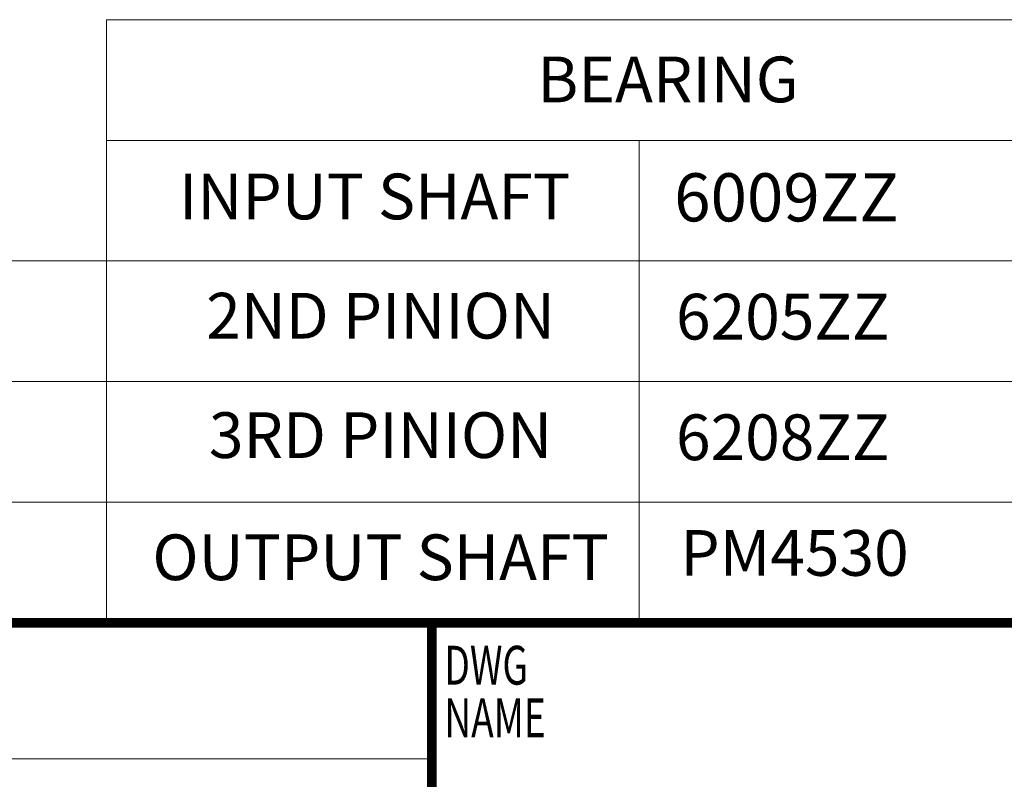
# Model space of a CAD drawing. Units: millimetres. Extents: x 162 to 1764, y 126 to 2493.
# Drawn here: x 772 to 1229, y 494 to 847 of the extents above; entities that cross this region are included whole.
import ezdxf
from ezdxf.enums import TextEntityAlignment as Align

# ---------------------------------------------------------------- set-up
doc = ezdxf.new("R2010")
doc.units = ezdxf.units.MM
doc.header["$LTSCALE"] = 9
doc.layers.get('0').update_dxf_attribs({"linetype": 'CONTINUOUS', "lineweight": 30})
doc.layers.add('D', color=7, linetype='CONTINUOUS', lineweight=9)
doc.styles.add('A3', font='romans', dxfattribs={"height": 3, "bigfont": 'whgtxt'})
doc.styles.add('HY견고딕', font='txt')
doc.styles.add('ROMANS', font='romans.shx', dxfattribs={"width": 0.7, "height": 3.5, "bigfont": 'whgtxt.shx'})

# ---------------------------------------------------------------- blocks, each defined once
blk = doc.blocks.new('HYOSUNG_TITLE_A4')
at = {"color": 3}
for p, q in [((-170.253, 45.144), (-85, 44.998)), ((-170, 45), (-85, 45)), ((-170, 38), (-85, 38))]:
    blk.add_line(p, q, dxfattribs=at)
at = {"color": 3, "const_width": 0.5}
for points in [[(-170.25, 45), (0, 45)], [(-85, 45), (-85, 0)]]:
    blk.add_lwpolyline(points, dxfattribs=at)
at = {"style": 'ROMANS', "width": 0.7}
for s, p in [('DWG ', (-84.356, 41.821)), ('NAME', (-84.356, 39.11))]:
    blk.add_text(s, height=2, dxfattribs=at).set_placement(p)
for tag, height, style, width, p in [('GEN-TITLE-DES1{20}', 3.4, 'HY견고딕', 0.9, (-40.122, 40.232)), ('GEN-TITLE-DES2{24.5}', 2.5, 'ROMANS', 0.8, (-40.246, 36.368)), ('GEN-TITLE-NR{12.3}', 4, 'HY견고딕', 0.9, (-52.352, 27.935)), ('GEN-TITLE-DAT{7.1}', 2, 'ROMANS', 0.7, (-7.814, 21.466)), ('GEN-TITLE-REV{22.6}', 3, 'ROMANS', 0.7, (-4.61, 15.46))]:
    blk.add_attdef(tag, text='', height=height, dxfattribs=dict(style=style, width=width)).set_placement(p, align=Align.CENTER)
for tag, height, p in [('GEN-TITLE-CTRN{2.5}', 2, (-167.5, 41.5)), ('GEN-TITLE-POSI{22.6}', 2, (-8.078, 32.461)), ('GEN-TITLE-APPM{2.5}', 2, (-167.5, 27.5)), ('GEN-TITLE-FSCM{20.7}', 1.8, (-12.776, 11.147))]:
    blk.add_attdef(tag, text='', height=height, dxfattribs=at).set_placement(p, align=Align.MIDDLE_CENTER)
for tag, height, p in [('GEN-TITLE-PLOT{5}', 1.8, (-160, 41.5)), ('GEN-TITLE-CHKM{2.5}', 2, (-167.5, 34.5)), ('GEN-TITLE-ISSD{5}', 1.8, (-160, 34.5)), ('GEN-TITLE-ITEM{12.7}', 3.5, (-120, 4.097)), ('GEN-TITLE-REF{12.7}', 3.5, (-39.421, 4.1)), ('GEN-TITLE-GRADE{22.6}', 3, (-4.664, 4.087))]:
    blk.add_attdef(tag, text='', height=height, dxfattribs=at).set_placement(p, align=Align.MIDDLE)
for tag, p in [('GEN-TITLE-MAT2{35}', (-153.172, 41.5)), ('GEN-TITLE-MAT1{35}', (-153.172, 34.5)), ('GEN-TITLE-DACT{35}', (-153.172, 27.5))]:
    blk.add_attdef(tag, text='', height=2, dxfattribs=at).set_placement(p, align=Align.MIDDLE_LEFT)
at = {"style": 'ROMANS'}
blk.add_attdef('GEN-TITLE-SCA{12.7}', text='', height=2, dxfattribs=at).set_placement((-7.661, 26.683), align=Align.CENTER)

msp = doc.modelspace()

# ---------------------------------------------------------------- linework, layer by layer
at = {"layer": 'D'}
for p, q in [((811.9632, 567), (811.9632, 846.6799)), ((811.9632, 846.6799), (1355.2882, 846.6799)), ((811.9632, 790.7439), (1355.2882, 790.7439)), ((1059.2155, 790.7439), (1059.2155, 567)), ((217.176, 734.8079), (1728, 734.8079)), ((217.176, 678.8719), (1728, 678.8719)), ((217.176, 622.936), (1728, 622.936)), ((217.176, 567), (1728, 567))]:
    msp.add_line(p, q, dxfattribs=at)

# ---------------------------------------------------------------- block references
at = {"layer": 'D', "lineweight": 0, "xscale": 9, "yscale": 9, "zscale": 9}
msp.add_blockref('HYOSUNG_TITLE_A4', (1728, 162), dxfattribs=at)

# ---------------------------------------------------------------- texts
at = {"layer": 'D', "style": 'A3'}
for s, height, p in [('BEARING', 21.1968, (1072.5466, 816.2287)), ('INPUT SHAFT', 21.1968, (936.3833, 761.9708)), ('6009ZZ', 22.30272, (1127.5032, 761.4281)), ('2ND PINION', 21.1968, (939.1773, 706.6869)), ('6205ZZ', 21.1968, (1125.7739, 706.242)), ('3RD PINION', 21.1968, (939.1773, 651.3026)), ('6208ZZ', 21.1968, (1125.7739, 650.3268)), ('OUTPUT SHAFT', 21.1968, (939.1773, 594.682)), ('PM4530', 21.1968, (1131.1929, 596.7025))]:
    msp.add_text(s, height=height, dxfattribs=at).set_placement(p, align=Align.MIDDLE)

doc.saveas('drawing.dxf')
